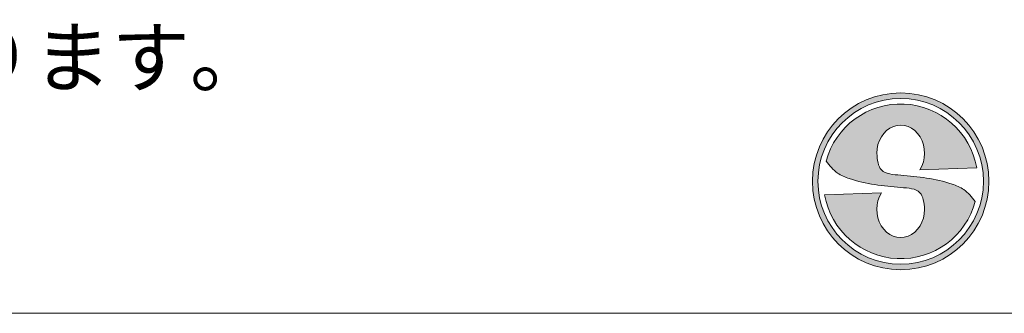
# Model space of a CAD drawing. Units: millimetres. Extents: x 71003 to 72908, y -45614 to -42805.
# Drawn here: x 71801 to 72230, y -45614 to -45487 of the extents above; entities that cross this region are included whole.
import ezdxf

# ---------------------------------------------------------------- set-up
doc = ezdxf.new("R2010")
doc.units = ezdxf.units.MM
doc.header["$LTSCALE"] = 25
for name, color, linetype, lineweight in [('D-STR-STR1', 1, 'Continuous', 20), ('D-STR-STR4', 11, 'Continuous', 5), ('D-TTL-TXT', 7, 'Continuous', 13)]:
    doc.layers.add(name, color=color, linetype=linetype, lineweight=lineweight)

msp = doc.modelspace()

# ---------------------------------------------------------------- hatches: boundary and pattern name
at = {"layer": 'D-STR-STR4'}
h = msp.add_hatch(color=256, dxfattribs=at)
h.dxf.hatch_style = 1
h.paths.add_polyline_path([(72222.925322, -45557.060387, 1), (72146.125322, -45557.060387, 1)])
h.paths.add_polyline_path([(72220.525322, -45557.060387, 1), (72148.525322, -45557.060387, 1)], flags=16)
h = msp.add_hatch(color=256, dxfattribs=at)
h.dxf.hatch_style = 1
edge = h.paths.add_edge_path()
edge.add_ellipse((72184.525322, -45569.260387), major_axis=(0, 12.2), ratio=0.8524590164, start_angle=49.21310351, end_angle=270, ccw=False)
edge.add_line((72176.147306, -45562.032021), (72151.435782, -45562.894966))
edge.add_arc((72184.525322, -45557.060387), 33.6, 190, 345)
edge.add_spline(control_points=[(72216.98043, -45565.756707), (72215.445589, -45563.872964), (72212.702671, -45560.50652), (72201.513872, -45555.962444), (72192.081508, -45555.07755), (72184.525322, -45554.368669)], knot_values=[0, 0, 0, 0, 14.310835056, 25.5749373283, 70.9403474707, 70.9403474707, 70.9403474707, 70.9403474707], degree=3, periodic=0)
edge.add_spline(control_points=[(72184.525322, -45554.368669), (72181.207185, -45554.163962), (72174.990179, -45553.780415), (72174.400348, -45547.696977), (72174.125322, -45544.860387)], knot_values=[0, 0, 0, 0, 17.2921639112, 32.3993533615, 32.3993533615, 32.3993533615, 32.3993533615], degree=3, periodic=0)
edge.add_ellipse((72184.525322, -45544.860387), major_axis=(0, -12.2), ratio=0.8524590164, start_angle=49.21310351, end_angle=270, ccw=False)
edge.add_line((72192.903338, -45552.088754), (72217.614863, -45551.225809))
edge.add_arc((72184.525322, -45557.060387), 33.6, 10, 165)
edge.add_spline(control_points=[(72152.070214, -45548.364067), (72153.605055, -45550.247811), (72156.347973, -45553.614254), (72167.536772, -45558.158331), (72176.969137, -45559.043224), (72184.525322, -45559.752105)], knot_values=[0, 0, 0, 0, 14.310835056, 25.5749373283, 70.9403474707, 70.9403474707, 70.9403474707, 70.9403474707], degree=3, periodic=0)
edge.add_spline(control_points=[(72184.525322, -45559.752105), (72187.843459, -45559.956812), (72194.060466, -45560.34036), (72194.650296, -45566.423798), (72194.925322, -45569.260387)], knot_values=[0, 0, 0, 0, 17.2921639112, 32.3993533615, 32.3993533615, 32.3993533615, 32.3993533615], degree=3, periodic=0)

# ---------------------------------------------------------------- linework, layer by layer
at = {"layer": 'D-STR-STR1'}
msp.add_line((71003.45634, -45614.380387), (72908.457085, -45614.380387), dxfattribs=at)
at = {"layer": 'D-STR-STR4'}
for p, q in [((72217.614863, -45551.225809), (72192.903338, -45552.088754)), ((72151.435782, -45562.894966), (72176.147306, -45562.032021))]:
    msp.add_line(p, q, dxfattribs=at)
for radius in [38.4, 36]:
    msp.add_circle((72184.525322, -45557.060387), radius, dxfattribs=at)
for start, end in [(10, 165), (190, 345)]:
    msp.add_arc((72184.525322, -45557.060387), 33.6, start, end, dxfattribs=at)
for centre, major_axis in [((72184.525322, -45544.860387), (0, -12.2)), ((72184.525322, -45569.260387), (0, 12.2))]:
    msp.add_ellipse(centre, major_axis=major_axis, ratio=0.8524590164, start_param=0.9366511901, end_param=4.7123889804, dxfattribs=at)
for points, knots in [([(72184.525322, -45554.368669), (72181.207185, -45554.163962), (72174.990179, -45553.780415), (72174.400348, -45547.696977), (72174.125322, -45544.860387)], [0, 0, 0, 0, 8.6460819556, 16.1996766807, 16.1996766807, 16.1996766807, 16.1996766807]), ([(72152.070214, -45548.364067), (72153.605055, -45550.247811), (72156.347973, -45553.614254), (72167.536772, -45558.158331), (72176.969137, -45559.043224), (72184.525322, -45559.752105)], [0, 0, 0, 0, 7.155417528, 12.7874686641, 35.4701737353, 35.4701737353, 35.4701737353, 35.4701737353]), ([(72216.98043, -45565.756707), (72215.445589, -45563.872964), (72212.702671, -45560.50652), (72201.513872, -45555.962444), (72192.081508, -45555.07755), (72184.525322, -45554.368669)], [0, 0, 0, 0, 7.155417528, 12.7874686641, 35.4701737354, 35.4701737354, 35.4701737354, 35.4701737354]), ([(72184.525322, -45559.752105), (72187.843459, -45559.956812), (72194.060466, -45560.34036), (72194.650296, -45566.423798), (72194.925322, -45569.260387)], [0, 0, 0, 0, 8.6460819556, 16.1996766807, 16.1996766807, 16.1996766807, 16.1996766807])]:
    msp.add_open_spline(points, degree=3, knots=knots, dxfattribs=at)

# ---------------------------------------------------------------- texts
at = {"layer": 'D-TTL-TXT'}
msp.add_text('※製品の仕様・規格は予告なく変更することがあります。', height=25, dxfattribs=at).set_placement((71022.698631, -45515.714559))

doc.saveas('drawing.dxf')
